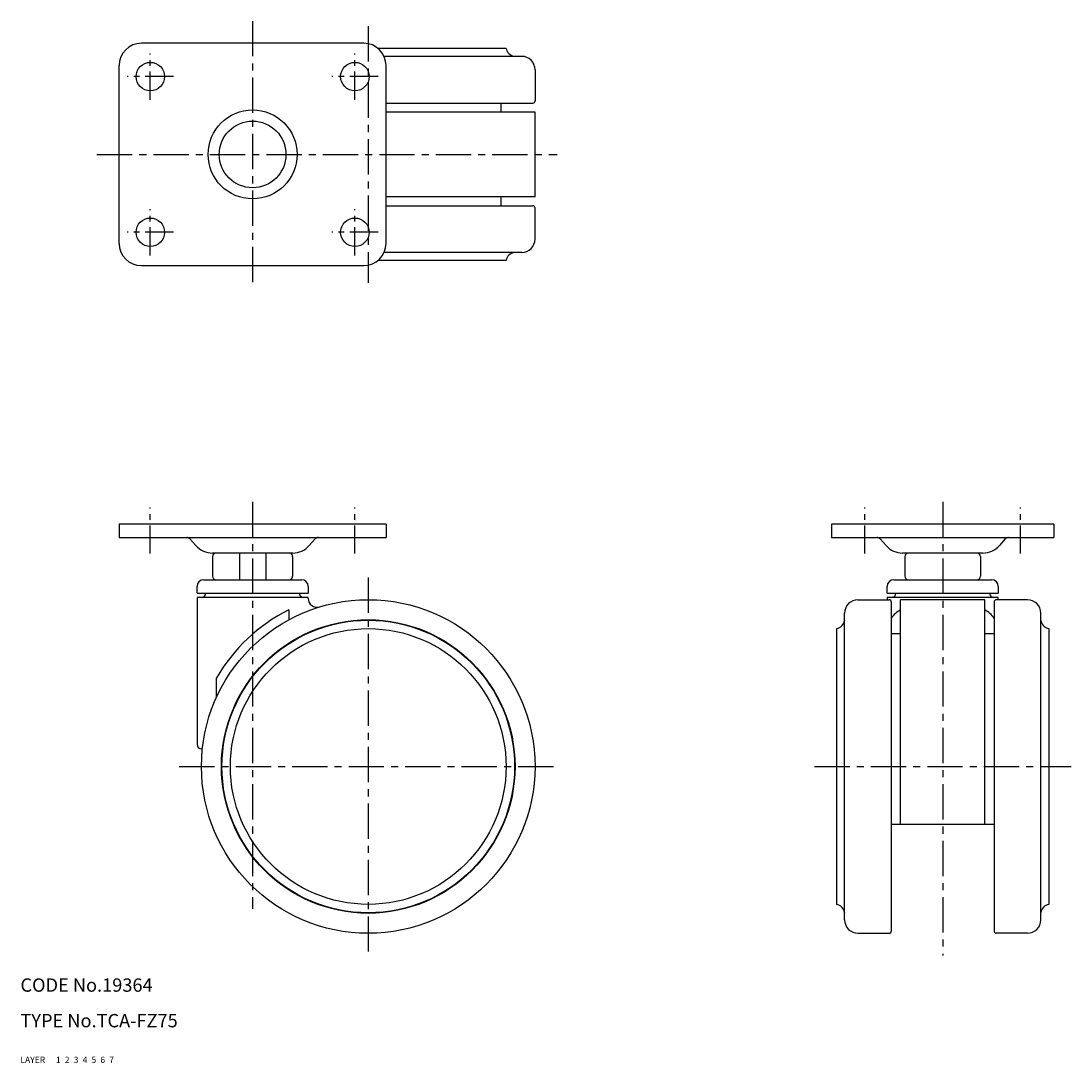
# Model space of a CAD drawing. Extents: x 10 to 246, y 10 to 244.
import ezdxf

# ---------------------------------------------------------------- set-up
doc = ezdxf.new("R2010")
doc.units = 0
for name, pattern in [('CENTER', [50.8, 31.75, -6.35, 6.35, -6.35]), ('DASHED', [19.05, 12.7, -6.35]), ('PHANTOM', [63.5, 31.75, -6.35, 6.35, -6.35, 6.35, -6.35])]:
    doc.linetypes.add(name, pattern=pattern)
for name, color, linetype in [('1', 7, 'CONTINUOUS'), ('2', 4, 'CONTINUOUS'), ('3', 2, 'DASHED'), ('4', 1, 'CENTER'), ('5', 6, 'PHANTOM'), ('6', 5, 'CONTINUOUS'), ('7', 3, 'CONTINUOUS')]:
    doc.layers.add(name, color=color, linetype=linetype)
doc.styles.get("Standard").update_dxf_attribs({"font": 'simplex.shx'})

msp = doc.modelspace()

# ---------------------------------------------------------------- linework, layer by layer
at = {"layer": '1', "linetype": 'Continuous', "ltscale": 0.25}
for p, q in [((87.2, 239.29), (37.2, 239.29)), ((119.2, 238.14), (90.39, 238.14)), ((122.7, 236.34), (91.76, 236.34)), ((32.2, 194.29), (32.2, 234.29)), ((92.2, 194.29), (92.2, 234.29)), ((125.7, 233.34), (125.7, 226.34)), ((92.2, 225.84), (125.2, 225.84)), ((118.05, 223.79), (118.05, 225.84)), ((125.7, 223.79), (92.2, 223.79)), ((125.7, 204.79), (125.7, 223.79)), ((125.7, 204.79), (92.2, 204.79)), ((118.05, 202.74), (118.05, 204.79)), ((92.2, 202.74), (125.2, 202.74)), ((125.7, 195.24), (125.7, 202.24)), ((122.7, 192.24), (91.76, 192.24)), ((37.2, 189.29), (87.2, 189.29)), ((119.2, 190.44), (90.39, 190.44)), ((92.2, 131.15), (32.2, 131.15)), ((32.2, 131.15), (32.2, 128.15)), ((92.2, 131.15), (92.2, 128.15)), ((192.36, 131.15), (192.36, 128.15)), ((242.36, 131.15), (192.36, 131.15)), ((242.36, 131.15), (242.36, 128.15)), ((32.2, 128.15), (92.2, 128.15)), ((48.12, 127.82), (49.46, 126.32)), ((76.27, 127.82), (74.94, 126.32)), ((192.36, 128.15), (242.36, 128.15)), ((203.28, 127.82), (204.62, 126.32)), ((231.44, 127.82), (230.1, 126.32)), ((71.21, 124.65), (53.19, 124.65)), ((53.2, 123.85), (53.2, 119.45)), ((59.24, 124.65), (59.24, 118.65)), ((65.16, 124.65), (65.16, 118.65)), ((71.2, 123.85), (71.2, 119.45)), ((226.37, 124.65), (208.35, 124.65)), ((208.86, 123.85), (208.86, 119.45)), ((225.86, 123.85), (225.86, 119.45)), ((51.2, 118.65), (73.2, 118.65)), ((206.36, 118.65), (228.36, 118.65)), ((49.7, 115.65), (49.7, 117.15)), ((74.7, 117.15), (74.7, 115.65)), ((204.86, 115.65), (204.86, 117.15)), ((229.86, 117.15), (229.86, 115.65)), ((49.7, 115.65), (74.7, 115.65)), ((49.7, 114.65), (49.7, 81.65)), ((74.7, 114.65), (49.7, 114.65)), ((74.7, 114.44), (74.7, 114.65)), ((198.31, 114.15), (205.31, 114.15)), ((204.86, 115.65), (229.86, 115.65)), ((204.86, 114.65), (204.86, 114.15)), ((229.86, 114.65), (204.86, 114.65)), ((205.81, 113.65), (205.81, 39.65)), ((226.86, 114.15), (207.86, 114.15)), ((207.86, 63.65), (207.86, 114.15)), ((226.86, 63.65), (226.86, 114.15)), ((228.91, 113.65), (228.91, 39.65)), ((236.41, 114.15), (229.41, 114.15)), ((229.86, 114.15), (229.86, 114.65)), ((70.32, 111.9), (70.32, 109.61)), ((195.31, 42.15), (195.31, 111.15)), ((239.41, 42.15), (239.41, 111.15)), ((193.51, 107.65), (193.51, 45.65)), ((207.86, 106.5), (205.81, 106.5)), ((228.91, 106.5), (226.86, 106.5)), ((241.21, 107.65), (241.21, 45.65)), ((54.07, 92.2), (54.07, 96.57)), ((50.91, 80.65), (50.7, 80.65)), ((205.81, 63.65), (228.91, 63.65)), ((198.31, 39.15), (205.31, 39.15)), ((236.41, 39.15), (229.41, 39.15))]:
    msp.add_line(p, q, dxfattribs=at)
for centre, radius in [((39.2, 231.79), 3.2), ((85.2, 231.79), 3.2), ((62.2, 214.29), 10), ((62.2, 214.29), 7.5), ((39.2, 196.79), 3.2), ((85.2, 196.79), 3.2), ((88.2, 76.65), 37.5), ((88.2, 76.65), 33), ((88.2, 76.65), 32.9), ((88.2, 76.65), 31)]:
    msp.add_circle(centre, radius, dxfattribs=at)
for centre, radius, start, end in [((37.2, 234.29), 5, 90, 180), ((87.2, 234.29), 5, 360, 90), ((121.36, 238.54), 2.2, 190.294, 262.1386), ((121.05, 236.26), 0.1, 58.4789, 82.1386), ((122.7, 233.34), 3, 0, 90), ((125.2, 226.34), 0.5, 270, 0), ((125.2, 202.24), 0.5, 0, 90), ((37.2, 194.29), 5, 180, 270), ((87.2, 194.29), 5, 270, 360), ((122.7, 195.24), 3, 270, 0), ((121.36, 190.05), 2.2, 97.8614, 169.706), ((121.05, 192.33), 0.1, 277.8614, 301.5211), ((47.38, 127.15), 1, 41.7603, 90), ((77.02, 127.15), 1, 90, 138.2397), ((202.54, 127.15), 1, 41.7603, 90), ((232.18, 127.15), 1, 90, 138.2397), ((53.19, 129.65), 5, 221.7603, 270), ((71.21, 129.65), 5, 270, 318.2397), ((208.35, 129.65), 5, 221.7603, 270), ((226.37, 129.65), 5, 270, 318.2397), ((54, 123.85), 0.8, 90, 180), ((70.4, 123.85), 0.8, 0, 90), ((209.66, 123.85), 0.8, 90, 180), ((225.06, 123.85), 0.8, 0, 90), ((51.2, 117.15), 1.5, 90, 180), ((54, 119.45), 0.8, 180, 270), ((70.4, 119.45), 0.8, 270, 0), ((73.2, 117.15), 1.5, 0, 90), ((206.36, 117.15), 1.5, 90, 180), ((209.66, 119.45), 0.8, 180, 270), ((225.06, 119.45), 0.8, 270, 0), ((228.36, 117.15), 1.5, 0, 90), ((50.7, 115.65), 1, 270, 0), ((73.7, 115.65), 1, 180, 270), ((76.7, 114.44), 2, 179.9586, 286.926), ((198.31, 111.15), 3, 90, 180), ((205.31, 113.65), 0.5, 360, 90), ((205.86, 115.65), 1, 270, 0), ((228.86, 115.65), 1, 180, 270), ((229.41, 113.65), 0.5, 90, 180), ((236.41, 111.15), 3, 0, 90), ((88.2, 76.68), 39.5, 116.9078, 149.7573), ((193.12, 109.82), 2.2, 280.294, 352.1386), ((195.4, 109.5), 0.1, 148.4789, 172.1386), ((239.33, 109.5), 0.1, 7.8614, 31.5211), ((241.6, 109.82), 2.2, 187.8614, 259.706), ((50.7, 81.65), 1, 180, 270), ((193.12, 43.49), 2.2, 7.8607, 79.7017), ((241.6, 43.49), 2.2, 100.2983, 172.1393), ((195.4, 43.8), 0.1, 187.8607, 211.6917), ((239.33, 43.8), 0.1, 328.3083, 352.1393), ((198.31, 42.15), 3, 180, 270), ((236.41, 42.15), 3, 270, 0), ((205.31, 39.65), 0.5, 270, 0), ((229.41, 39.65), 0.5, 180, 270)]:
    msp.add_arc(centre, radius, start, end, dxfattribs=at)
at = {"layer": '1', "linetype": 'Continuous'}
for centre, start, end in [((211.2, 106.15), 120.2484, 144.3915), ((223.52, 106.15), 35.6085, 59.7516)]:
    msp.add_arc(centre, 6.63, start, end, dxfattribs=at)
at = {"layer": '4', "linetype": 'CENTER', "ltscale": 0.25}
for p, q in [((62.2, 244.29), (62.2, 184.29)), ((88.2, 243.14), (88.2, 185.45)), ((27.2, 214.29), (130.7, 214.29)), ((62.2, 136.15), (62.2, 44.63)), ((217.36, 136.15), (217.36, 34.15)), ((88.2, 119.15), (88.2, 34.15)), ((45.7, 76.65), (130.7, 76.65)), ((188.51, 76.65), (246.21, 76.65))]:
    msp.add_line(p, q, dxfattribs=at)
at = {"layer": '4', "linetype": 'CENTER', "ltscale": 0.2}
for p, q in [((39.2, 226.59), (39.2, 236.99)), ((85.2, 226.59), (85.2, 236.99)), ((44.4, 231.79), (34, 231.79)), ((90.4, 231.79), (80, 231.79)), ((39.2, 191.59), (39.2, 201.99)), ((85.2, 191.59), (85.2, 201.99)), ((44.4, 196.79), (34, 196.79)), ((90.4, 196.79), (80, 196.79)), ((39.2, 124.53), (39.2, 134.93)), ((85.2, 124.53), (85.2, 134.93)), ((199.86, 124.53), (199.86, 134.93)), ((234.86, 124.53), (234.86, 134.93))]:
    msp.add_line(p, q, dxfattribs=at)

# ---------------------------------------------------------------- texts
at = {"layer": '1', "linetype": 'Continuous', "ltscale": 0.25}
for s, p in [('LAYER', (10, 10)), ('1', (17.98, 10))]:
    msp.add_text(s, height=1.4, dxfattribs=at).set_placement(p)
at = {"layer": '2', "linetype": 'Continuous', "ltscale": 0.25}
msp.add_text('2', height=1.4, dxfattribs=at).set_placement((19.98, 10))
at = {"layer": '3', "linetype": 'DASHED', "ltscale": 0.25}
msp.add_text('3', height=1.4, dxfattribs=at).set_placement((21.98, 10))
at = {"layer": '4', "linetype": 'CENTER', "ltscale": 0.25}
msp.add_text('4', height=1.4, dxfattribs=at).set_placement((23.98, 10))
at = {"layer": '5', "linetype": 'PHANTOM', "ltscale": 0.25}
msp.add_text('5', height=1.4, dxfattribs=at).set_placement((25.98, 10))
at = {"layer": '6', "linetype": 'Continuous', "ltscale": 0.25}
msp.add_text('6', height=1.4, dxfattribs=at).set_placement((27.98, 10))
at = {"layer": '7', "linetype": 'Continuous', "ltscale": 0.25}
for s, height, p in [('CODE No.19364', 3, (10, 26)), ('TYPE No.TCA-FZ75', 3, (10, 18)), ('7', 1.4, (29.98, 10))]:
    msp.add_text(s, height=height, dxfattribs=at).set_placement(p)

doc.saveas('drawing.dxf')
